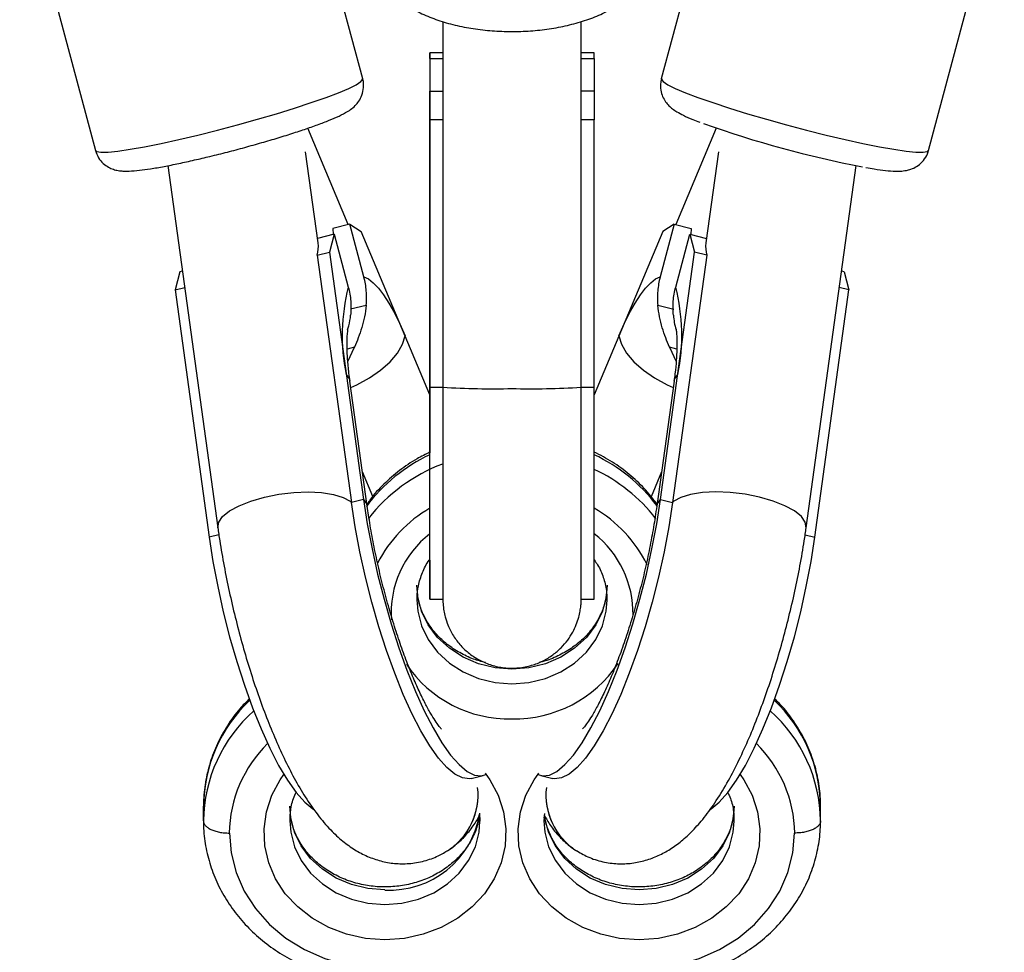
# Model space of a CAD drawing. Units: millimetres. Extents: x -6397 to 5762, y -6080 to 6079.
# Drawn here: x -375 to -261, y -3658 to -3550 of the extents above; entities that cross this region are included whole.
import ezdxf

# ---------------------------------------------------------------- set-up
doc = ezdxf.new("R2010")
doc.units = ezdxf.units.MM

msp = doc.modelspace()

# ---------------------------------------------------------------- linework, layer by layer
at = {"color": 7, "linetype": 'Continuous', "lineweight": 25}
for p, q in [((-335.04, -3557.22), (-343.81, -3524.51)), ((-291.72, -3524.51), (-300.49, -3557.22)), ((-374.72, -3532.79), (-365.96, -3565.5)), ((-269.58, -3565.5), (-260.81, -3532.79)), ((-325.76, -3550.58), (-325.76, -3592.91)), ((-325.76, -3550.58), (-325.76, -3554.22)), ((-309.77, -3592.91), (-309.77, -3550.59)), ((-327.27, -3554.22), (-327.27, -3571.91)), ((-327.27, -3554.86), (-327.27, -3554.22)), ((-325.76, -3554.22), (-327.27, -3554.22)), ((-327.27, -3554.86), (-327.27, -3560.45)), ((-327.27, -3554.86), (-325.76, -3554.86)), ((-308.26, -3554.22), (-309.77, -3554.22)), ((-309.77, -3554.86), (-308.26, -3554.86)), ((-308.26, -3554.86), (-308.26, -3554.22)), ((-308.26, -3554.86), (-308.26, -3558.63)), ((-327.27, -3564.22), (-327.27, -3558.63)), ((-327.27, -3558.63), (-327.27, -3561.94)), ((-327.27, -3558.63), (-325.76, -3558.63)), ((-308.26, -3558.63), (-309.77, -3558.63)), ((-308.26, -3558.63), (-308.26, -3561.94)), ((-327.27, -3592.91), (-327.27, -3561.94)), ((-325.76, -3561.94), (-327.27, -3561.94)), ((-308.26, -3561.94), (-309.77, -3561.94)), ((-308.26, -3592.91), (-308.26, -3561.94)), ((-336.7, -3574.08), (-341.39, -3562.92)), ((-294.14, -3562.91), (-298.83, -3574.08)), ((-340.19, -3576.21), (-341.64, -3565.66)), ((-293.89, -3565.66), (-295.34, -3576.21)), ((-357.57, -3567.26), (-351.8, -3609.17)), ((-283.73, -3609.17), (-277.95, -3567.25)), ((-336.54, -3574.04), (-338.51, -3574.52)), ((-334.9, -3580.14), (-336.54, -3574.04)), ((-336.54, -3574.04), (-335.21, -3574.87)), ((-298.99, -3574.04), (-300.63, -3580.14)), ((-298.99, -3574.04), (-300.32, -3574.87)), ((-298.99, -3574.04), (-297.02, -3574.52)), ((-338.34, -3575.21), (-340.26, -3575.68)), ((-338.34, -3575.21), (-338.89, -3577.28)), ((-338.51, -3574.52), (-338.46, -3575.24)), ((-338.34, -3575.21), (-336.7, -3581.31)), ((-327.27, -3593.79), (-335.21, -3574.87)), ((-300.32, -3574.87), (-308.26, -3593.79)), ((-298.83, -3581.31), (-297.19, -3575.21)), ((-297.19, -3575.21), (-296.64, -3577.28)), ((-297.19, -3575.21), (-295.27, -3575.68)), ((-297.02, -3574.52), (-297.07, -3575.24)), ((-340.3, -3577.63), (-338.89, -3577.28)), ((-340.3, -3577.63), (-336.35, -3606.24)), ((-338.89, -3577.28), (-334.95, -3605.9)), ((-300.58, -3605.9), (-296.64, -3577.28)), ((-295.23, -3577.63), (-299.18, -3606.24)), ((-295.23, -3577.63), (-296.64, -3577.28)), ((-356.19, -3579.56), (-356.74, -3581.63)), ((-355.89, -3579.49), (-356.19, -3579.56)), ((-279.34, -3579.56), (-279.64, -3579.49)), ((-279.34, -3579.56), (-278.79, -3581.63)), ((-356.74, -3581.63), (-355.63, -3581.36)), ((-356.74, -3581.63), (-352.8, -3610.25)), ((-282.73, -3610.25), (-278.79, -3581.63)), ((-278.79, -3581.63), (-279.9, -3581.36)), ((-336.75, -3589.95), (-335.97, -3588.29)), ((-299.56, -3588.29), (-298.78, -3589.95)), ((-334.51, -3606.69), (-336.51, -3592.2)), ((-299.02, -3592.2), (-301.02, -3606.69)), ((-327.27, -3592.91), (-325.76, -3592.91)), ((-309.77, -3592.91), (-308.26, -3592.91)), ((-334.95, -3605.9), (-336.35, -3606.24)), ((-300.58, -3605.9), (-299.18, -3606.24)), ((-328.76, -3617.19), (-328.77, -3617.53)), ((-327.27, -3617.43), (-325.76, -3617.43)), ((-309.77, -3617.43), (-308.26, -3617.43)), ((-322.5, -3638.19), (-321.09, -3637.85)), ((-314.44, -3637.85), (-313.03, -3638.19)), ((-353.46, -3643.1), (-353.46, -3641.4)), ((-282.07, -3643.1), (-282.07, -3641.4)), ((-343.46, -3642.77), (-343.47, -3643.1)), ((-321.53, -3642.22), (-321.5, -3643.12)), ((-314.06, -3642.77), (-314.07, -3643.1)), ((-314.04, -3642.79), (-313.98, -3642.26)), ((-325.11, -3646.48), (-324.76, -3646.22))]:
    msp.add_line(p, q, dxfattribs=at)
at = {"color": 8, "linetype": 'Continuous', "lineweight": 25}
for p, q in [((-327.27, -3559.92), (-327.27, -3559.91)), ((-336.46, -3583.85), (-334.63, -3583.41)), ((-300.9, -3583.41), (-299.05, -3583.86)), ((-335.97, -3588.29), (-336.83, -3588.5)), ((-298.69, -3588.5), (-299.56, -3588.29)), ((-333.86, -3605.57), (-335.06, -3602.7)), ((-300.47, -3602.7), (-301.68, -3605.58)), ((-351.68, -3609.98), (-352.8, -3610.25)), ((-283.85, -3609.98), (-282.73, -3610.25))]:
    msp.add_line(p, q, dxfattribs=at)
at = {"color": 8, "linetype": 'Continuous', "lineweight": 25, "flags": 128}
for points in [[(-354.1, -3563.72), (-351.82, -3563.15), (-349.51, -3562.53), (-347.22, -3561.9), (-345, -3561.25), (-342.91, -3560.6), (-340.99, -3559.97), (-339.28, -3559.37), (-337.82, -3558.82), (-336.64, -3558.32), (-335.78, -3557.89), (-335.24, -3557.54), (-335.04, -3557.27), (-335.04, -3557.22)], [(-300.49, -3557.22), (-300.49, -3557.27), (-300.29, -3557.54), (-299.75, -3557.89), (-298.89, -3558.32), (-297.71, -3558.82), (-296.25, -3559.37), (-294.54, -3559.97), (-292.62, -3560.6), (-290.53, -3561.25), (-288.31, -3561.9), (-286.02, -3562.53), (-283.71, -3563.15), (-281.43, -3563.72), (-279.23, -3564.24), (-277.16, -3564.69), (-275.26, -3565.07), (-273.59, -3565.37), (-272.17, -3565.58), (-271.03, -3565.69), (-270.21, -3565.71), (-269.72, -3565.63), (-269.58, -3565.5)], [(-365.96, -3565.5), (-365.81, -3565.63), (-365.32, -3565.71), (-364.5, -3565.69), (-363.36, -3565.58), (-361.94, -3565.37), (-360.27, -3565.07), (-358.37, -3564.69), (-356.3, -3564.24), (-354.1, -3563.72)], [(-336.41, -3592.93), (-335.72, -3592.62), (-334.27, -3591.84), (-332.97, -3590.95), (-331.87, -3589.97), (-331.01, -3588.96), (-330.42, -3587.94), (-330.13, -3586.96)], [(-305.4, -3586.96), (-305.11, -3587.94), (-304.52, -3588.96), (-303.66, -3589.97), (-302.56, -3590.95), (-301.26, -3591.84), (-299.81, -3592.62), (-299.12, -3592.93)], [(-336.94, -3591.42), (-336.57, -3591.96), (-336.51, -3592.2)], [(-299.02, -3592.2), (-298.96, -3591.96), (-298.59, -3591.42)], [(-346.41, -3605.62), (-344.74, -3605.29), (-343.02, -3605.08), (-341.34, -3605.02), (-339.79, -3605.09), (-338.42, -3605.31), (-337.31, -3605.66), (-336.5, -3606.11), (-336.35, -3606.24)], [(-289.12, -3605.62), (-290.79, -3605.29), (-292.51, -3605.08), (-294.19, -3605.02), (-295.74, -3605.09), (-297.11, -3605.31), (-298.22, -3605.66), (-299.03, -3606.11), (-299.18, -3606.24)], [(-351.8, -3609.17), (-351.7, -3608.54), (-351.25, -3607.88), (-350.44, -3607.23), (-349.33, -3606.62), (-347.97, -3606.08), (-346.41, -3605.62)], [(-334.95, -3605.9), (-334.57, -3606.45), (-334.51, -3606.69)], [(-301.02, -3606.69), (-300.96, -3606.45), (-300.58, -3605.9)], [(-283.73, -3609.17), (-283.83, -3608.54), (-284.28, -3607.88), (-285.09, -3607.23), (-286.2, -3606.62), (-287.56, -3606.08), (-289.12, -3605.62)], [(-317.77, -3625.53), (-319.73, -3625.37), (-321.63, -3624.91), (-323.41, -3624.16), (-325, -3623.13), (-326.37, -3621.88), (-327.45, -3620.43), (-328.23, -3618.83), (-328.67, -3617.13), (-328.77, -3615.83)], [(-306.77, -3615.83), (-306.86, -3617.13), (-307.3, -3618.83), (-308.08, -3620.43), (-309.16, -3621.88), (-310.53, -3623.13), (-312.12, -3624.16), (-313.9, -3624.91), (-315.8, -3625.37), (-317.77, -3625.53)], [(-328.77, -3617.53), (-328.67, -3618.83), (-328.23, -3620.52), (-327.45, -3622.12), (-326.37, -3623.57), (-325, -3624.83), (-323.41, -3625.85), (-321.63, -3626.61), (-319.73, -3627.07), (-317.77, -3627.23)], [(-317.77, -3627.23), (-315.8, -3627.07), (-313.9, -3626.61), (-312.12, -3625.85), (-310.53, -3624.83), (-309.16, -3623.57), (-308.08, -3622.12), (-307.3, -3620.52), (-306.86, -3618.83), (-306.77, -3617.55)], [(-332.47, -3656.86), (-334.71, -3656.7), (-336.9, -3656.22), (-338.97, -3655.45), (-340.88, -3654.38), (-342.56, -3653.07), (-343.99, -3651.53), (-345.11, -3649.81), (-345.91, -3647.95), (-346.36, -3646), (-346.45, -3644.02), (-346.18, -3642.04), (-345.56, -3640.14), (-344.59, -3638.34), (-344.16, -3637.72)], [(-320.88, -3637.59), (-320.34, -3638.34), (-319.37, -3640.14), (-318.75, -3642.04), (-318.48, -3644.02), (-318.57, -3646), (-319.02, -3647.95), (-319.82, -3649.81), (-320.94, -3651.53), (-322.37, -3653.07), (-324.05, -3654.38), (-325.96, -3655.45), (-328.03, -3656.22), (-330.22, -3656.7), (-332.47, -3656.86)], [(-303.07, -3656.86), (-305.31, -3656.7), (-307.5, -3656.22), (-309.57, -3655.45), (-311.48, -3654.38), (-313.16, -3653.07), (-314.59, -3651.53), (-315.71, -3649.81), (-316.51, -3647.95), (-316.96, -3646), (-317.05, -3644.02), (-316.78, -3642.04), (-316.16, -3640.14), (-315.19, -3638.34), (-314.65, -3637.59)], [(-291.37, -3637.72), (-290.94, -3638.34), (-289.97, -3640.14), (-289.35, -3642.04), (-289.08, -3644.02), (-289.17, -3646), (-289.62, -3647.95), (-290.42, -3649.81), (-291.54, -3651.53), (-292.97, -3653.07), (-294.65, -3654.38), (-296.56, -3655.45), (-298.63, -3656.22), (-300.82, -3656.7), (-303.07, -3656.86)], [(-332.47, -3651.1), (-334.43, -3650.95), (-336.33, -3650.48), (-338.11, -3649.73), (-339.7, -3648.71), (-341.07, -3647.45), (-342.15, -3646), (-342.93, -3644.4), (-343.37, -3642.7), (-343.47, -3641.4)], [(-292.07, -3641.4), (-292.16, -3642.7), (-292.6, -3644.4), (-293.38, -3646), (-294.46, -3647.45), (-295.83, -3648.71), (-297.42, -3649.73), (-299.2, -3650.48), (-301.1, -3650.95), (-303.07, -3651.1)], [(-303.07, -3651.1), (-305.03, -3650.95), (-306.93, -3650.48), (-308.71, -3649.73), (-310.3, -3648.71), (-311.67, -3647.45), (-312.75, -3646), (-313.53, -3644.4), (-313.97, -3642.7), (-313.98, -3642.62)], [(-343.47, -3643.1), (-343.37, -3644.4), (-342.93, -3646.1), (-342.15, -3647.7), (-341.07, -3649.15), (-339.7, -3650.4), (-338.11, -3651.43), (-336.33, -3652.18), (-334.43, -3652.64), (-332.47, -3652.8)], [(-332.47, -3652.8), (-330.5, -3652.64), (-328.6, -3652.18), (-326.82, -3651.43), (-325.23, -3650.4), (-323.86, -3649.15), (-322.78, -3647.7), (-322, -3646.1), (-321.56, -3644.4), (-321.47, -3643.13)], [(-314.07, -3643.1), (-313.97, -3644.4), (-313.53, -3646.1), (-312.75, -3647.7), (-311.67, -3649.15), (-310.3, -3650.4), (-308.71, -3651.43), (-306.93, -3652.18), (-305.03, -3652.64), (-303.07, -3652.8)], [(-303.07, -3652.8), (-301.1, -3652.64), (-299.2, -3652.18), (-297.42, -3651.43), (-295.83, -3650.4), (-294.46, -3649.15), (-293.38, -3647.7), (-292.6, -3646.1), (-292.16, -3644.4), (-292.07, -3643.13)]]:
    msp.add_lwpolyline(points, dxfattribs=at)
at = {"color": 7, "linetype": 'Continuous', "lineweight": 25, "flags": 128}
for points in [[(-327.27, -3559.91), (-327.27, -3559.92), (-327.27, -3560.09), (-327.27, -3560.45)], [(-327.27, -3560.51), (-327.27, -3560.17), (-327.27, -3559.95), (-327.27, -3559.92)], [(-327.27, -3564.22), (-327.27, -3565.51), (-327.27, -3566.94), (-327.27, -3568.47), (-327.27, -3570.11), (-327.27, -3571.82), (-327.27, -3573.59), (-327.27, -3575.41), (-327.27, -3577.23)], [(-327.27, -3571.91), (-327.27, -3573.76), (-327.27, -3575.89), (-327.27, -3578.26), (-327.27, -3580.83), (-327.27, -3583.57), (-327.27, -3586.44), (-327.27, -3589.39), (-327.27, -3592.38), (-327.27, -3595.38), (-327.27, -3598.34), (-327.27, -3600.5)], [(-334.9, -3580.14), (-334.38, -3580.38), (-333.81, -3580.82), (-333.22, -3581.44), (-332.62, -3582.23), (-332, -3583.19), (-331.37, -3584.31), (-330.75, -3585.57), (-330.13, -3586.96)], [(-305.4, -3586.96), (-304.78, -3585.57), (-304.16, -3584.31), (-303.53, -3583.19), (-302.91, -3582.23), (-302.31, -3581.44), (-301.72, -3580.82), (-301.15, -3580.38), (-300.63, -3580.14)], [(-327.27, -3612.91), (-327.27, -3614.47), (-327.27, -3615.73), (-327.27, -3616.65), (-327.27, -3617.21), (-327.27, -3617.43), (-327.27, -3617.28), (-327.27, -3616.77), (-327.27, -3615.91), (-327.27, -3614.71), (-327.27, -3613.2), (-327.27, -3611.38), (-327.27, -3609.29), (-327.27, -3606.95), (-327.27, -3604.41), (-327.27, -3601.69), (-327.27, -3598.84), (-327.27, -3595.9), (-327.27, -3592.91)], [(-325.76, -3592.91), (-325.76, -3595.9), (-325.76, -3598.84), (-325.76, -3601.69), (-325.76, -3604.41), (-325.76, -3606.95), (-325.76, -3609.29), (-325.76, -3611.38), (-325.76, -3613.2), (-325.76, -3614.71), (-325.76, -3615.91), (-325.76, -3616.77), (-325.76, -3617.28), (-325.76, -3617.43)], [(-309.77, -3617.43), (-309.77, -3617.28), (-309.77, -3616.77), (-309.77, -3615.91), (-309.77, -3614.71), (-309.77, -3613.2), (-309.77, -3611.38), (-309.77, -3609.29), (-309.77, -3606.95), (-309.77, -3604.41), (-309.77, -3601.69), (-309.77, -3598.84), (-309.77, -3595.9), (-309.77, -3592.91)], [(-308.26, -3617.43), (-308.26, -3617.28), (-308.26, -3616.77), (-308.26, -3615.91), (-308.26, -3614.71), (-308.26, -3613.2), (-308.26, -3611.38), (-308.26, -3609.29), (-308.26, -3606.95), (-308.26, -3604.41), (-308.26, -3601.69), (-308.26, -3598.84), (-308.26, -3595.9), (-308.26, -3592.91)], [(-322.5, -3638.19), (-322.69, -3638.23), (-323.5, -3638.14), (-324.37, -3637.71), (-325.3, -3636.94), (-326.28, -3635.83), (-327.29, -3634.4), (-328.31, -3632.68), (-329.34, -3630.69), (-330.35, -3628.46), (-331.33, -3626.02), (-332.28, -3623.4), (-333.16, -3620.64), (-333.98, -3617.79), (-334.72, -3614.88), (-335.37, -3611.96), (-335.92, -3609.07), (-336.35, -3606.24)], [(-334.95, -3605.9), (-334.51, -3608.73), (-333.96, -3611.62), (-333.31, -3614.54), (-332.57, -3617.45), (-331.75, -3620.3), (-330.87, -3623.06), (-329.93, -3625.67), (-328.94, -3628.12), (-327.93, -3630.35), (-326.9, -3632.34), (-325.88, -3634.06), (-324.87, -3635.48), (-323.89, -3636.59), (-322.96, -3637.37), (-322.09, -3637.8), (-321.28, -3637.88), (-320.81, -3637.75)], [(-314.72, -3637.75), (-314.25, -3637.88), (-313.44, -3637.8), (-312.57, -3637.37), (-311.64, -3636.59), (-310.66, -3635.48), (-309.65, -3634.06), (-308.63, -3632.34), (-307.6, -3630.35), (-306.59, -3628.12), (-305.6, -3625.67), (-304.66, -3623.06), (-303.78, -3620.3), (-302.96, -3617.45), (-302.22, -3614.54), (-301.57, -3611.62), (-301.02, -3608.73), (-300.58, -3605.9)], [(-299.18, -3606.24), (-299.61, -3609.07), (-300.16, -3611.96), (-300.81, -3614.88), (-301.55, -3617.79), (-302.37, -3620.64), (-303.25, -3623.4), (-304.2, -3626.02), (-305.18, -3628.46), (-306.19, -3630.69), (-307.22, -3632.68), (-308.24, -3634.4), (-309.25, -3635.83), (-310.23, -3636.94), (-311.16, -3637.71), (-312.03, -3638.14), (-312.84, -3638.23), (-313.03, -3638.19)], [(-352.8, -3610.25), (-352.36, -3613.07), (-351.81, -3615.97), (-351.17, -3618.89), (-350.43, -3621.8), (-349.61, -3624.65), (-348.72, -3627.4), (-347.78, -3630.02), (-346.79, -3632.46), (-345.78, -3634.7), (-344.76, -3636.69), (-343.73, -3638.41), (-342.72, -3639.83), (-341.75, -3640.94), (-340.81, -3641.72), (-340.72, -3641.78)], [(-294.85, -3641.8), (-294.72, -3641.72), (-293.78, -3640.94), (-292.81, -3639.83), (-291.8, -3638.41), (-290.77, -3636.69), (-289.75, -3634.7), (-288.74, -3632.46), (-287.75, -3630.02), (-286.81, -3627.4), (-285.92, -3624.65), (-285.1, -3621.8), (-284.36, -3618.89), (-283.72, -3615.97), (-283.17, -3613.07), (-282.73, -3610.25)], [(-350.46, -3644.51), (-350.27, -3646.82), (-349.68, -3649.08), (-348.74, -3651.24), (-347.44, -3653.25), (-345.82, -3655.08), (-343.92, -3656.67), (-341.77, -3658.01), (-339.43, -3659.05), (-336.94, -3659.78)], [(-298.59, -3659.78), (-296.1, -3659.05), (-293.76, -3658.01), (-291.61, -3656.67), (-289.71, -3655.08), (-288.09, -3653.25), (-286.79, -3651.24), (-285.85, -3649.08), (-285.26, -3646.82), (-285.07, -3644.51)]]:
    msp.add_lwpolyline(points, dxfattribs=at)
at = {"color": 7, "linetype": 'Continuous', "lineweight": 25}
for centre, radius, start, end in [((-255.15, -3450.1), 119.34, 250.1875, 259.3437), ((-343.64, -3576.65), 3.48, 343.7458, 7.2818), ((-291.89, -3576.65), 3.48, 172.7184, 196.2548), ((-315.01, -3586.88), 22.4, 165.612, 191.6852), ((-320.52, -3586.88), 22.4, 348.3149, 14.3884), ((-329.36, -3640.1), 7.67, 302.7008, 6.3758), ((-329.37, -3640.1), 7.68, 303.8017, 6.3688), ((-306.17, -3640.1), 7.67, 173.6241, 237.3101), ((-306.16, -3640.1), 7.68, 173.6311, 236.2152)]:
    msp.add_arc(centre, radius, start, end, dxfattribs=at)
at = {"color": 8, "linetype": 'Continuous', "lineweight": 25}
for centre, radius, start, end in [((-319.98, -3500.13), 92.96, 266.432, 271.365), ((-315.55, -3500.13), 92.96, 268.6349, 273.5681), ((-319.15, -3618.18), 19.25, 114.9266, 143.3902), ((-318.87, -3620.22), 19.68, 110.6916, 142.0129), ((-316.39, -3618.19), 19.26, 37.0227, 65.0671), ((-316.4, -3619.91), 19.29, 37.6566, 65.0584), ((-319.51, -3620.36), 15.52, 119.9578, 152.7655), ((-316.07, -3620.41), 15.59, 26.5177, 59.9478), ((-320.1, -3619.06), 11.65, 127.9305, 183.8026), ((-315.45, -3619.09), 11.69, 358.9646, 52.0291), ((-318.15, -3617.06), 14.23, 213.7352, 271.5549), ((-317.49, -3616.86), 14.43, 268.8882, 326.2057), ((-336.12, -3641.66), 17.35, 133.7317, 179.1381), ((-299.41, -3641.66), 17.35, 0.8617, 46.2679), ((-336.06, -3643.37), 17.41, 131.705, 179.0934), ((-299.47, -3643.37), 17.41, 0.9064, 48.2947), ((-335.71, -3644.7), 14.76, 134.4026, 179.2582), ((-299.88, -3644.73), 14.82, 0.837, 45.5017), ((-331.9, -3640.59), 10.53, 266.9266, 350.4598)]:
    msp.add_arc(centre, radius, start, end, dxfattribs=at)
at = {"color": 7, "linetype": 'Continuous', "lineweight": 25}
for points, knots in [([(-333.73, -3542.54), (-333.74, -3542.7), (-333.78, -3543.32), (-333.53, -3544.37), (-333.01, -3545.63), (-332.21, -3546.79), (-331.15, -3547.86), (-329.81, -3548.84), (-328.21, -3549.71), (-326.38, -3550.44), (-324.38, -3551.01), (-322.26, -3551.43), (-320.07, -3551.68), (-317.85, -3551.76), (-315.62, -3551.69), (-313.44, -3551.45), (-311.33, -3551.05), (-309.33, -3550.5), (-307.46, -3549.77), (-305.77, -3548.88), (-304.36, -3547.84), (-303.26, -3546.71), (-302.46, -3545.52), (-301.97, -3544.27), (-301.74, -3543.27), (-301.79, -3542.71), (-301.8, -3542.58)], [0, 0, 0, 0, 0.013852, 0.052375, 0.090628, 0.130035, 0.17183, 0.216566, 0.263608, 0.311451, 0.358944, 0.405942, 0.452554, 0.498946, 0.545286, 0.591717, 0.638386, 0.685491, 0.733259, 0.781911, 0.831478, 0.874358, 0.914398, 0.952313, 0.989144, 1, 1, 1, 1]), ([(-352.71, -3566.19), (-352.37, -3566.11), (-351.38, -3565.86), (-349.69, -3565.43), (-347.69, -3564.88), (-345.74, -3564.32), (-343.88, -3563.75), (-342.14, -3563.19), (-340.57, -3562.65), (-339.19, -3562.13), (-337.99, -3561.63), (-337.13, -3561.21), (-336.47, -3560.8), (-335.95, -3560.39), (-335.47, -3559.82), (-335.08, -3559.1), (-334.92, -3558.23), (-334.91, -3557.56), (-335.05, -3557.24), (-335.06, -3557.22)], [0, 0, 0, 0, 0.0407192, 0.1183395, 0.1959548, 0.2735992, 0.3513681, 0.4294117, 0.507968, 0.5874882, 0.6690106, 0.7557171, 0.8084627, 0.853639, 0.8878124, 0.9228209, 0.9591337, 0.9964925, 1, 1, 1, 1]), ([(-300.45, -3557.23), (-300.49, -3557.35), (-300.63, -3557.76), (-300.59, -3558.49), (-300.37, -3559.27), (-300, -3559.89), (-299.59, -3560.36), (-299.15, -3560.73), (-298.62, -3561.08), (-297.9, -3561.46), (-297.04, -3561.85), (-296.32, -3562.13), (-296.05, -3562.23)], [0, 0, 0, 0, 0.03536, 0.122865, 0.200225, 0.273234, 0.347059, 0.428726, 0.532557, 0.692143, 0.885927, 1, 1, 1, 1]), ([(-365.94, -3565.52), (-365.84, -3565.81), (-365.64, -3566.37), (-365.08, -3567.01), (-364.46, -3567.45), (-363.86, -3567.71), (-363.29, -3567.84), (-362.7, -3567.9), (-361.94, -3567.9), (-360.94, -3567.82), (-359.59, -3567.63), (-358.06, -3567.37), (-356.34, -3567.02), (-354.56, -3566.63), (-353.31, -3566.33), (-352.71, -3566.19)], [0, 0, 0, 0, 0.048794, 0.095188, 0.137826, 0.179547, 0.223841, 0.276658, 0.350916, 0.470723, 0.577093, 0.689237, 0.797084, 0.903156, 1, 1, 1, 1]), ([(-276.82, -3567.47), (-276.49, -3567.53), (-275.65, -3567.68), (-274.51, -3567.83), (-273.51, -3567.91), (-272.71, -3567.9), (-272.03, -3567.81), (-271.29, -3567.57), (-270.6, -3567.15), (-270.01, -3566.5), (-269.65, -3565.91), (-269.6, -3565.55), (-269.6, -3565.5)], [0, 0, 0, 0, 0.1089972, 0.2796968, 0.4597331, 0.5779494, 0.6872026, 0.7585587, 0.8321032, 0.9082712, 0.9867452, 1, 1, 1, 1]), ([(-334.63, -3583.41), (-334.58, -3582.86), (-334.58, -3582.31), (-334.64, -3581.49), (-334.68, -3581.22), (-334.77, -3580.68), (-334.83, -3580.4), (-334.9, -3580.14)], [0, 0, 0, 0, 0.5, 0.5, 0.75, 0.75, 1, 1, 1, 1]), ([(-300.63, -3580.14), (-300.77, -3580.67), (-300.86, -3581.22), (-300.95, -3582.32), (-300.95, -3582.86), (-300.9, -3583.41)], [0, 0, 0, 0, 0.5, 0.5, 1, 1, 1, 1]), ([(-336.7, -3581.31), (-336.56, -3581.85), (-336.47, -3582.4), (-336.38, -3583.49), (-336.38, -3584.04), (-336.43, -3584.58)], [0, 0, 0, 0, 0.5, 0.5, 1, 1, 1, 1]), ([(-299.1, -3584.58), (-299.15, -3584.04), (-299.15, -3583.49), (-299.09, -3582.67), (-299.05, -3582.4), (-298.96, -3581.85), (-298.9, -3581.58), (-298.83, -3581.31)], [0, 0, 0, 0, 0.5, 0.5, 0.75, 0.75, 1, 1, 1, 1]), ([(-334.63, -3583.41), (-334.72, -3584.33), (-334.9, -3585.19), (-335.27, -3586.4), (-335.4, -3586.8), (-335.69, -3587.56), (-335.83, -3587.93), (-335.97, -3588.29)], [0, 0, 0, 0, 0.5, 0.5, 0.75, 0.75, 1, 1, 1, 1]), ([(-299.56, -3588.29), (-299.7, -3587.93), (-299.84, -3587.57), (-300.12, -3586.81), (-300.26, -3586.42), (-300.5, -3585.61), (-300.61, -3585.19), (-300.78, -3584.32), (-300.85, -3583.87), (-300.9, -3583.41)], [0, 0, 0, 0, 0.25, 0.25, 0.5, 0.5, 0.75, 0.75, 1, 1, 1, 1]), ([(-336.78, -3586.25), (-336.73, -3586.1), (-336.54, -3585.56), (-336.48, -3585), (-336.43, -3584.58)], [0, 0, 0, 0, 0.267402, 1, 1, 1, 1]), ([(-299.1, -3584.58), (-299.04, -3585.14), (-298.97, -3585.71), (-298.78, -3586.25), (-298.78, -3586.26)], [0, 0, 0, 0, 0.981554, 1, 1, 1, 1]), ([(-336.51, -3592.2), (-336.55, -3591.89), (-336.67, -3591), (-336.79, -3589.65), (-336.85, -3588.33), (-336.85, -3587.32), (-336.8, -3586.65), (-336.75, -3586.26), (-336.74, -3586.23), (-336.74, -3586.22)], [0, 0, 0, 0, 0.100704, 0.287087, 0.468062, 0.622997, 0.766481, 0.898148, 1, 1, 1, 1]), ([(-298.79, -3586.22), (-298.79, -3586.21), (-298.8, -3586.17), (-298.76, -3586.34), (-298.72, -3586.76), (-298.68, -3587.5), (-298.68, -3588.51), (-298.75, -3589.81), (-298.87, -3591.08), (-298.98, -3591.91), (-299.02, -3592.2)], [0, 0, 0, 0, 0.012078, 0.132397, 0.262926, 0.406123, 0.562333, 0.730255, 0.907684, 1, 1, 1, 1]), ([(-325.76, -3617.43), (-325.76, -3617.43), (-325.76, -3617.43), (-325.76, -3617.43), (-325.76, -3617.44), (-325.76, -3617.45), (-325.76, -3617.46), (-325.76, -3617.51), (-325.76, -3617.69), (-325.74, -3618.12), (-325.67, -3618.76), (-325.49, -3619.58), (-325.15, -3620.57), (-324.57, -3621.71), (-323.73, -3622.82), (-322.7, -3623.78), (-321.5, -3624.55), (-320.14, -3625.12), (-318.62, -3625.43), (-317.04, -3625.45), (-315.52, -3625.15), (-314.18, -3624.63), (-313.04, -3623.92), (-312.08, -3623.1), (-311.32, -3622.21), (-310.74, -3621.3), (-310.32, -3620.41), (-310.05, -3619.59), (-309.89, -3618.86), (-309.8, -3618.28), (-309.77, -3617.86), (-309.77, -3617.61), (-309.77, -3617.49), (-309.77, -3617.45), (-309.77, -3617.44), (-309.77, -3617.44), (-309.77, -3617.43), (-309.77, -3617.43), (-309.77, -3617.43), (-309.77, -3617.39), (-309.77, -3617.17), (-309.77, -3616.55), (-309.77, -3615.64), (-309.77, -3614.44), (-309.77, -3612.96), (-309.77, -3611.22), (-309.77, -3609.24), (-309.77, -3607.05), (-309.77, -3604.67), (-309.77, -3602.14), (-309.77, -3599.49), (-309.77, -3596.74), (-309.77, -3594.54), (-309.77, -3593.25), (-309.77, -3592.91)], [0, 0, 0, 0, 0.000297, 0.003185, 0.003766, 0.003997, 0.004201, 0.004723, 0.006203, 0.012469, 0.024859, 0.036343, 0.05176, 0.073691, 0.095953, 0.116805, 0.139151, 0.162176, 0.185551, 0.21143, 0.235359, 0.257616, 0.278467, 0.298012, 0.316257, 0.333136, 0.348511, 0.362173, 0.373833, 0.383141, 0.389766, 0.393615, 0.394991, 0.395224, 0.395372, 0.395532, 0.395794, 0.396385, 0.398501, 0.411549, 0.45752, 0.501407, 0.545265, 0.589121, 0.632976, 0.676831, 0.720687, 0.764542, 0.808397, 0.852252, 0.896107, 0.939962, 0.983817, 1, 1, 1, 1]), ([(-325.76, -3592.91), (-325.76, -3593.4), (-325.76, -3594.83), (-325.76, -3597.18), (-325.76, -3599.91), (-325.76, -3602.54), (-325.76, -3605.05), (-325.76, -3607.4), (-325.76, -3609.56), (-325.76, -3611.5), (-325.76, -3613.21), (-325.76, -3614.64), (-325.76, -3615.8), (-325.76, -3616.67), (-325.76, -3617.22), (-325.76, -3617.42), (-325.76, -3617.42), (-325.76, -3617.42)], [0, 0, 0, 0, 0.038301, 0.111182, 0.184092, 0.257001, 0.329911, 0.40282, 0.47573, 0.548639, 0.621548, 0.694458, 0.767367, 0.840275, 0.913182, 0.986081, 1, 1, 1, 1]), ([(-327.27, -3600.44), (-327.76, -3600.68), (-329.01, -3601.28), (-330.8, -3602.52), (-332.62, -3604.11), (-333.87, -3605.44), (-334.42, -3606.28), (-334.54, -3606.47)], [0, 0, 0, 0, 0.170476, 0.423822, 0.676755, 0.929082, 1, 1, 1, 1]), ([(-300.98, -3606.42), (-301.46, -3605.81), (-302.42, -3604.58), (-304.18, -3602.96), (-306.11, -3601.53), (-307.55, -3600.78), (-308.26, -3600.41)], [0, 0, 0, 0, 0.249311, 0.499791, 0.75109, 1, 1, 1, 1]), ([(-325.91, -3632.49), (-325.93, -3632.47), (-325.97, -3632.43), (-326.24, -3632.1), (-326.65, -3631.52), (-327.18, -3630.66), (-327.81, -3629.51), (-328.52, -3628.08), (-329.27, -3626.38), (-330.04, -3624.44), (-330.81, -3622.31), (-331.55, -3620.01), (-332.25, -3617.6), (-332.9, -3615.12), (-333.47, -3612.62), (-333.97, -3610.13), (-334.3, -3608.15), (-334.46, -3607.03), (-334.51, -3606.69)], [0, 0, 0, 0, 0.044533, 0.093084, 0.145699, 0.20255, 0.263344, 0.327501, 0.394352, 0.463256, 0.533668, 0.60515, 0.677349, 0.749982, 0.822807, 0.895571, 0.968012, 1, 1, 1, 1]), ([(-301.02, -3606.69), (-301.08, -3607.09), (-301.25, -3608.28), (-301.6, -3610.32), (-302.09, -3612.79), (-302.67, -3615.29), (-303.33, -3617.78), (-304.04, -3620.2), (-304.79, -3622.51), (-305.58, -3624.68), (-306.37, -3626.65), (-307.15, -3628.38), (-307.89, -3629.85), (-308.53, -3630.97), (-309.04, -3631.76), (-309.4, -3632.24), (-309.61, -3632.47), (-309.6, -3632.47), (-309.6, -3632.46)], [0, 0, 0, 0, 0.037982, 0.109772, 0.182052, 0.254725, 0.327552, 0.40027, 0.472627, 0.544367, 0.615184, 0.684693, 0.752408, 0.817732, 0.873426, 0.925311, 0.973432, 1, 1, 1, 1]), ([(-351.8, -3609.17), (-351.73, -3609.67), (-351.52, -3611.13), (-351.09, -3613.6), (-350.49, -3616.56), (-349.8, -3619.52), (-349.03, -3622.46), (-348.19, -3625.34), (-347.27, -3628.14), (-346.29, -3630.84), (-345.24, -3633.43), (-344.14, -3635.89), (-342.95, -3638.21), (-341.67, -3640.41), (-340.29, -3642.4), (-338.87, -3644.08), (-337.43, -3645.42), (-336.01, -3646.45), (-334.53, -3647.23), (-332.98, -3647.78), (-331.36, -3648.07), (-329.65, -3648.09), (-327.93, -3647.8), (-326.37, -3647.24), (-325.5, -3646.72), (-325.11, -3646.48)], [0, 0, 0, 0, 0.025957, 0.075487, 0.12474, 0.173822, 0.222866, 0.271969, 0.321243, 0.370837, 0.420943, 0.471831, 0.523917, 0.577872, 0.634811, 0.688994, 0.733493, 0.772182, 0.807589, 0.841101, 0.873562, 0.905492, 0.940265, 0.973661, 1, 1, 1, 1]), ([(-310.42, -3646.48), (-309.95, -3646.76), (-308.97, -3647.34), (-307.3, -3647.88), (-305.56, -3648.11), (-303.88, -3648.04), (-302.29, -3647.7), (-300.8, -3647.14), (-299.41, -3646.38), (-298.09, -3645.41), (-296.79, -3644.2), (-295.45, -3642.67), (-294.09, -3640.76), (-292.75, -3638.53), (-291.49, -3636.09), (-290.33, -3633.54), (-289.26, -3630.89), (-288.26, -3628.15), (-287.34, -3625.32), (-286.49, -3622.43), (-285.72, -3619.49), (-285.03, -3616.53), (-284.44, -3613.58), (-284.01, -3611.12), (-283.8, -3609.67), (-283.73, -3609.17)], [0, 0, 0, 0, 0.0318363, 0.0666815, 0.1001324, 0.1325803, 0.1646585, 0.1971192, 0.2308862, 0.2672263, 0.3079452, 0.3553887, 0.4108112, 0.4690168, 0.5242926, 0.5771161, 0.6283919, 0.6786991, 0.7283947, 0.777714, 0.8268267, 0.875869, 0.9249491, 0.9741675, 1, 1, 1, 1]), ([(-328.74, -3617.22), (-328.71, -3616.78), (-328.65, -3615.81), (-328.14, -3614.37), (-327.67, -3613.34), (-327.29, -3612.87), (-327.27, -3612.84)], [0, 0, 0, 0, 0.290508, 0.636246, 0.978781, 1, 1, 1, 1]), ([(-308.26, -3612.89), (-308.12, -3613.08), (-307.66, -3613.72), (-307.17, -3614.92), (-306.8, -3616.29), (-306.8, -3617.18), (-306.8, -3617.55)], [0, 0, 0, 0, 0.138457, 0.451994, 0.77001, 1, 1, 1, 1]), ([(-306.83, -3616.63), (-306.88, -3617.05), (-307, -3617.98), (-307.55, -3619.39), (-308.4, -3620.81), (-309.53, -3622.08), (-310.89, -3623.17), (-312.44, -3624.04), (-313.72, -3624.57), (-314.48, -3624.73), (-314.64, -3624.76)], [0, 0, 0, 0, 0.114757, 0.260183, 0.404036, 0.545975, 0.686229, 0.825232, 0.96339, 1, 1, 1, 1]), ([(-320.83, -3624.78), (-321.3, -3624.66), (-322.35, -3624.38), (-323.84, -3623.66), (-325.29, -3622.7), (-326.51, -3621.55), (-327.51, -3620.25), (-328.22, -3618.83), (-328.62, -3617.63), (-328.67, -3616.9), (-328.68, -3616.69)], [0, 0, 0, 0, 0.108441, 0.245355, 0.382484, 0.520127, 0.658705, 0.798732, 0.940679, 1, 1, 1, 1]), ([(-348.13, -3628.95), (-348.52, -3629.34), (-349.48, -3630.31), (-350.73, -3632.06), (-351.89, -3634.15), (-352.74, -3636.35), (-353.28, -3638.62), (-353.46, -3640.38), (-353.46, -3641.36), (-353.46, -3641.57)], [0, 0, 0, 0, 0.113912, 0.283272, 0.452073, 0.620267, 0.787874, 0.954988, 1, 1, 1, 1]), ([(-282.07, -3641.57), (-282.07, -3641.12), (-282.09, -3639.9), (-282.38, -3637.93), (-283.01, -3635.69), (-283.95, -3633.53), (-285.18, -3631.51), (-286.33, -3629.98), (-287.15, -3629.2), (-287.38, -3628.97)], [0, 0, 0, 0, 0.096682, 0.263616, 0.430589, 0.597737, 0.765237, 0.933208, 1, 1, 1, 1]), ([(-343.44, -3642.79), (-343.4, -3642.35), (-343.33, -3641.39), (-343.05, -3640.37), (-342.76, -3639.83), (-342.73, -3639.78)], [0, 0, 0, 0, 0.431122, 0.944206, 1, 1, 1, 1]), ([(-292.82, -3639.78), (-292.71, -3640.02), (-292.37, -3640.74), (-292.11, -3641.87), (-292.1, -3642.75), (-292.1, -3643.12)], [0, 0, 0, 0, 0.219554, 0.672459, 1, 1, 1, 1]), ([(-321.59, -3642.58), (-321.63, -3642.87), (-321.74, -3643.68), (-322.25, -3644.96), (-323.1, -3646.38), (-324.23, -3647.65), (-325.59, -3648.74), (-327.14, -3649.62), (-328.84, -3650.27), (-330.63, -3650.66), (-332.16, -3650.77), (-333.67, -3650.72), (-335.19, -3650.5), (-336.93, -3649.99), (-338.54, -3649.23), (-339.99, -3648.27), (-341.21, -3647.12), (-342.21, -3645.82), (-342.92, -3644.4), (-343.32, -3643.2), (-343.37, -3642.47), (-343.38, -3642.26)], [0, 0, 0, 0, 0.03284, 0.092609, 0.151732, 0.210069, 0.267713, 0.324843, 0.381625, 0.438183, 0.493824, 0.521165, 0.577405, 0.633654, 0.689913, 0.74626, 0.802818, 0.85976, 0.917298, 0.975625, 1, 1, 1, 1]), ([(-324.58, -3646.07), (-324.31, -3645.87), (-323.61, -3645.35), (-322.7, -3644.31), (-321.95, -3643.29), (-321.62, -3642.65), (-321.52, -3642.45)], [0, 0, 0, 0, 0.194571, 0.5158059, 0.8492718, 1, 1, 1, 1]), ([(-314.05, -3642.4), (-313.82, -3642.81), (-313.34, -3643.68), (-312.34, -3644.9), (-311.34, -3645.85), (-310.65, -3646.32), (-310.42, -3646.48)], [0, 0, 0, 0, 0.275683, 0.573663, 0.854952, 1, 1, 1, 1]), ([(-292.13, -3642.21), (-292.18, -3642.62), (-292.3, -3643.56), (-292.85, -3644.96), (-293.7, -3646.38), (-294.83, -3647.65), (-296.19, -3648.74), (-297.74, -3649.62), (-299.44, -3650.27), (-301.23, -3650.66), (-302.76, -3650.77), (-304.27, -3650.72), (-305.79, -3650.5), (-307.53, -3649.99), (-309.14, -3649.23), (-310.59, -3648.27), (-311.81, -3647.12), (-312.81, -3645.82), (-313.51, -3644.4), (-313.89, -3643.32), (-313.94, -3642.71), (-313.95, -3642.62)], [0, 0, 0, 0, 0.047128, 0.106851, 0.165928, 0.224218, 0.281817, 0.338902, 0.39564, 0.452154, 0.507751, 0.535071, 0.591266, 0.647472, 0.703687, 0.759989, 0.816503, 0.873401, 0.930893, 0.989175, 1, 1, 1, 1]), ([(-353.46, -3642.95), (-353.46, -3643.39), (-353.44, -3644.61), (-353.14, -3646.59), (-352.51, -3648.83), (-351.58, -3650.98), (-350.35, -3653.01), (-348.86, -3654.9), (-347.13, -3656.6), (-345.17, -3658.1), (-343.02, -3659.38), (-340.71, -3660.41), (-338.87, -3660.99), (-337.81, -3661.24), (-337.59, -3661.29)], [0, 0, 0, 0, 0.05294, 0.144349, 0.235779, 0.327306, 0.419025, 0.511004, 0.60327, 0.695821, 0.788631, 0.881661, 0.974869, 1, 1, 1, 1]), ([(-353.46, -3643.1), (-353.46, -3643.19), (-353.45, -3643.28), (-353.37, -3643.47), (-353.31, -3643.55), (-353.16, -3643.73), (-353.07, -3643.81), (-352.85, -3643.96), (-352.73, -3644.03), (-352.45, -3644.16), (-352.3, -3644.22), (-351.97, -3644.33), (-351.8, -3644.37), (-351.43, -3644.44), (-351.25, -3644.47), (-350.86, -3644.5), (-350.66, -3644.51), (-350.46, -3644.51)], [0, 0, 0, 0, 0.125, 0.125, 0.25, 0.25, 0.375, 0.375, 0.5, 0.5, 0.625, 0.625, 0.75, 0.75, 0.875, 0.875, 1, 1, 1, 1]), ([(-297.94, -3661.29), (-297.48, -3661.18), (-296.19, -3660.87), (-294.13, -3660.13), (-291.85, -3659.02), (-289.74, -3657.67), (-287.83, -3656.08), (-286.15, -3654.3), (-284.73, -3652.34), (-283.59, -3650.24), (-282.76, -3648.04), (-282.24, -3645.8), (-282.07, -3644.09), (-282.07, -3643.15), (-282.07, -3642.95)], [0, 0, 0, 0, 0.051959, 0.145502, 0.239085, 0.332591, 0.425964, 0.519141, 0.612058, 0.704666, 0.796941, 0.888896, 0.975602, 1, 1, 1, 1]), ([(-282.07, -3643.1), (-282.07, -3643.19), (-282.08, -3643.28), (-282.16, -3643.47), (-282.22, -3643.55), (-282.37, -3643.73), (-282.46, -3643.81), (-282.68, -3643.96), (-282.8, -3644.03), (-283.08, -3644.16), (-283.23, -3644.22), (-283.56, -3644.33), (-283.73, -3644.37), (-284.1, -3644.44), (-284.28, -3644.47), (-284.67, -3644.5), (-284.87, -3644.51), (-285.07, -3644.51)], [0, 0, 0, 0, 0.125, 0.125, 0.25, 0.25, 0.375, 0.375, 0.5, 0.5, 0.625, 0.625, 0.75, 0.75, 0.875, 0.875, 1, 1, 1, 1])]:
    msp.add_open_spline(points, degree=3, knots=knots, dxfattribs=at)

doc.saveas('drawing.dxf')
